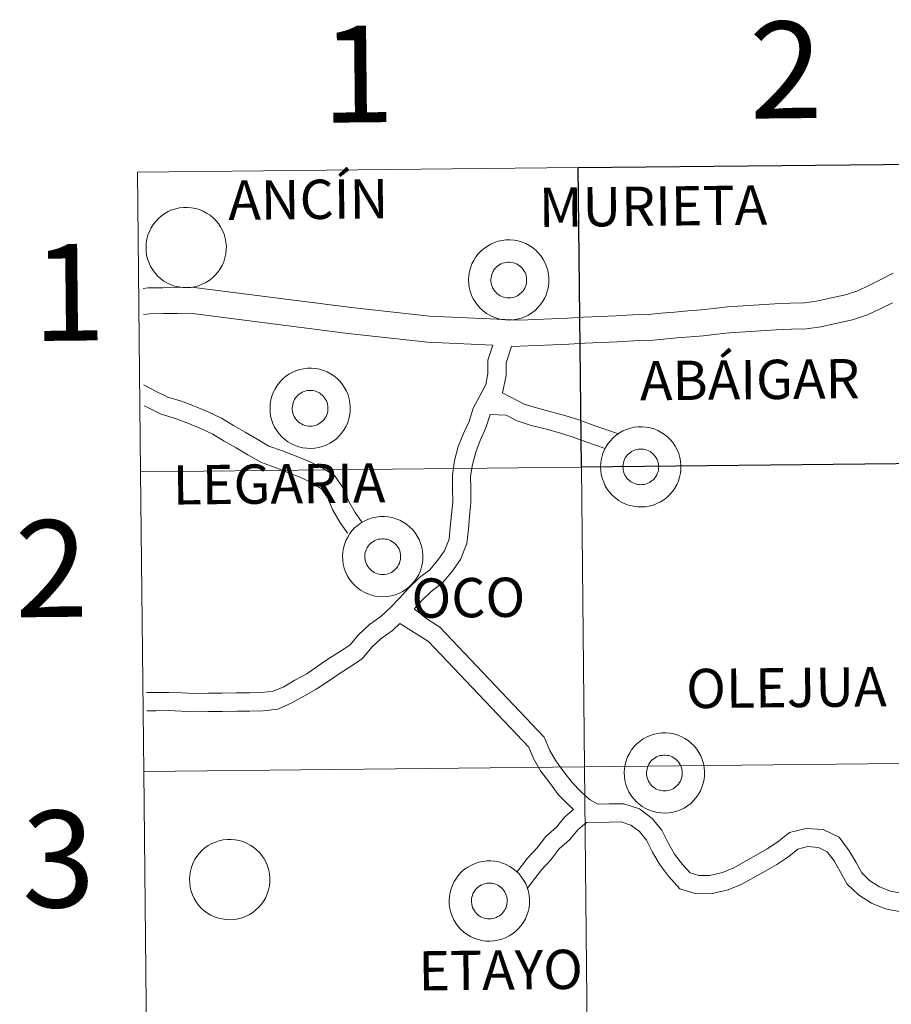
# Model space of a CAD drawing. Units: metres. Extents: x 569116 to 573602, y 4721442 to 4724458.
# Drawn here: x 569953 to 570034, y 4721642 to 4721733 of the extents above; entities that cross this region are included whole.
import ezdxf
from ezdxf.enums import TextEntityAlignment as Align

# ---------------------------------------------------------------- set-up
doc = ezdxf.new("R2010")
doc.units = ezdxf.units.M
doc.header["$MEASUREMENT"] = 0
doc.layers.add('Level 63', color=7, linetype='Continuous', lineweight=0)
doc.styles.add('Arial', font='ARIAL.TTF', dxfattribs={"height": 0.2})

msp = doc.modelspace()

# ---------------------------------------------------------------- linework, layer by layer
at = {"layer": 'Level 63', "linetype": 'Continuous', "lineweight": 0}
for points in [[(570004.97, 4721719.41), (570005.26, 4721691.55), (569964.28, 4721691.13), (569963.99, 4721718.99), (570004.97, 4721719.41)], [(569964.78, 4721712.02), (569964.8, 4721712.39), (569964.86, 4721712.76), (569964.96, 4721713.12), (569965.09, 4721713.47), (569965.25, 4721713.8), (569965.45, 4721714.12), (569965.68, 4721714.41), (569965.93, 4721714.68), (569966.22, 4721714.92), (569966.52, 4721715.14), (569966.85, 4721715.32), (569967.19, 4721715.47), (569967.54, 4721715.59), (569967.9, 4721715.66), (569968.27, 4721715.71), (569968.65, 4721715.71), (569969.02, 4721715.68), (569969.38, 4721715.61), (569969.74, 4721715.51), (569970.09, 4721715.37), (569970.41, 4721715.19), (569970.73, 4721714.99), (569971.01, 4721714.75), (569971.28, 4721714.49), (569971.51, 4721714.2), (569971.72, 4721713.89), (569971.9, 4721713.56), (569972.04, 4721713.22), (569972.14, 4721712.86), (569972.21, 4721712.49), (569972.25, 4721712.12), (569972.24, 4721711.75), (569972.2, 4721711.38), (569972.12, 4721711.02), (569972.01, 4721710.66), (569971.86, 4721710.32), (569971.68, 4721710), (569971.47, 4721709.69), (569971.22, 4721709.41), (569970.95, 4721709.15), (569970.66, 4721708.92), (569970.35, 4721708.72), (569970.01, 4721708.56), (569969.66, 4721708.43), (569969.31, 4721708.33), (569968.94, 4721708.27), (569968.57, 4721708.24), (569968.19, 4721708.26), (569967.83, 4721708.31), (569967.46, 4721708.39), (569967.11, 4721708.52), (569966.77, 4721708.67), (569966.45, 4721708.86), (569966.15, 4721709.08), (569965.88, 4721709.33), (569965.63, 4721709.61), (569965.4, 4721709.91), (569965.21, 4721710.23), (569965.06, 4721710.57), (569964.93, 4721710.92), (569964.84, 4721711.28), (569964.79, 4721711.65), (569964.78, 4721712.02)], [(569994.77, 4721709), (569994.8, 4721709.37), (569994.85, 4721709.74), (569994.95, 4721710.1), (569995.08, 4721710.45), (569995.25, 4721710.78), (569995.45, 4721711.1), (569995.67, 4721711.39), (569995.93, 4721711.66), (569996.21, 4721711.9), (569996.52, 4721712.12), (569996.84, 4721712.3), (569997.18, 4721712.45), (569997.53, 4721712.57), (569997.9, 4721712.64), (569998.27, 4721712.69), (569998.64, 4721712.69), (569999.01, 4721712.66), (569999.38, 4721712.59), (569999.74, 4721712.49), (570000.08, 4721712.35), (570000.41, 4721712.17), (570000.72, 4721711.97), (570001.01, 4721711.73), (570001.27, 4721711.47), (570001.51, 4721711.18), (570001.72, 4721710.87), (570001.89, 4721710.54), (570002.03, 4721710.2), (570002.14, 4721709.84), (570002.21, 4721709.48), (570002.24, 4721709.11), (570002.24, 4721708.73), (570002.19, 4721708.36), (570002.12, 4721708), (570002, 4721707.64), (570001.86, 4721707.3), (570001.67, 4721706.98), (570001.46, 4721706.67), (570001.22, 4721706.39), (570000.95, 4721706.13), (570000.66, 4721705.9), (570000.34, 4721705.7), (570000.01, 4721705.54), (569999.66, 4721705.41), (569999.3, 4721705.31), (569998.93, 4721705.25), (569998.56, 4721705.22), (569998.19, 4721705.24), (569997.82, 4721705.29), (569997.46, 4721705.37), (569997.11, 4721705.5), (569996.77, 4721705.65), (569996.45, 4721705.84), (569996.15, 4721706.06), (569995.87, 4721706.31), (569995.62, 4721706.59), (569995.4, 4721706.89), (569995.21, 4721707.21), (569995.05, 4721707.55), (569994.93, 4721707.9), (569994.84, 4721708.26), (569994.79, 4721708.63), (569994.77, 4721709)], [(569994.77, 4721709), (569994.8, 4721709.37), (569994.85, 4721709.74), (569994.95, 4721710.1), (569995.08, 4721710.45), (569995.25, 4721710.78), (569995.45, 4721711.1), (569995.67, 4721711.39), (569995.93, 4721711.66), (569996.21, 4721711.9), (569996.52, 4721712.12), (569996.84, 4721712.3), (569997.18, 4721712.45), (569997.53, 4721712.57), (569997.9, 4721712.64), (569998.27, 4721712.69), (569998.64, 4721712.69), (569999.01, 4721712.66), (569999.38, 4721712.59), (569999.74, 4721712.49), (570000.08, 4721712.35), (570000.41, 4721712.17), (570000.72, 4721711.97), (570001.01, 4721711.73), (570001.27, 4721711.47), (570001.51, 4721711.18), (570001.72, 4721710.87), (570001.89, 4721710.54), (570002.03, 4721710.2), (570002.14, 4721709.84), (570002.21, 4721709.48), (570002.24, 4721709.11), (570002.24, 4721708.73), (570002.19, 4721708.36), (570002.12, 4721708), (570002, 4721707.64), (570001.86, 4721707.3), (570001.67, 4721706.98), (570001.46, 4721706.67), (570001.22, 4721706.39), (570000.95, 4721706.13), (570000.66, 4721705.9), (570000.34, 4721705.7), (570000.01, 4721705.54), (569999.66, 4721705.41), (569999.3, 4721705.31), (569998.93, 4721705.25), (569998.56, 4721705.22), (569998.19, 4721705.24), (569997.82, 4721705.29), (569997.46, 4721705.37), (569997.11, 4721705.5), (569996.77, 4721705.65), (569996.45, 4721705.84), (569996.15, 4721706.06), (569995.87, 4721706.31), (569995.62, 4721706.59), (569995.4, 4721706.89), (569995.21, 4721707.21), (569995.05, 4721707.55), (569994.93, 4721707.9), (569994.84, 4721708.26), (569994.79, 4721708.63), (569994.77, 4721709)], [(569996.89, 4721709.33), (569996.93, 4721709.48), (569996.99, 4721709.64), (569997.07, 4721709.79), (569997.16, 4721709.93), (569997.26, 4721710.06), (569997.37, 4721710.17), (569997.5, 4721710.28), (569997.64, 4721710.37), (569997.78, 4721710.45), (569997.93, 4721710.52), (569998.09, 4721710.57), (569998.26, 4721710.6), (569998.42, 4721710.62), (569998.59, 4721710.62), (569998.75, 4721710.6), (569998.91, 4721710.57), (569999.07, 4721710.52), (569999.23, 4721710.46), (569999.37, 4721710.38), (569999.51, 4721710.29), (569999.64, 4721710.18), (569999.75, 4721710.06), (569999.86, 4721709.93), (569999.95, 4721709.79), (570000.02, 4721709.65), (570000.08, 4721709.49), (570000.13, 4721709.33), (570000.16, 4721709.17), (570000.17, 4721709.01), (570000.17, 4721708.84), (570000.15, 4721708.67), (570000.11, 4721708.51), (570000.06, 4721708.36), (569999.99, 4721708.2), (569999.91, 4721708.06), (569999.81, 4721707.93), (569999.7, 4721707.8), (569999.58, 4721707.69), (569999.45, 4721707.59), (569999.31, 4721707.5), (569999.16, 4721707.43), (569999, 4721707.37), (569998.84, 4721707.33), (569998.68, 4721707.31), (569998.51, 4721707.3), (569998.35, 4721707.3), (569998.18, 4721707.33), (569998.02, 4721707.37), (569997.87, 4721707.43), (569997.72, 4721707.5), (569997.57, 4721707.58), (569997.44, 4721707.68), (569997.32, 4721707.79), (569997.21, 4721707.92), (569997.11, 4721708.05), (569997.03, 4721708.2), (569996.96, 4721708.35), (569996.91, 4721708.5), (569996.87, 4721708.67), (569996.85, 4721708.83), (569996.85, 4721709), (569996.86, 4721709.16), (569996.89, 4721709.33)], [(569996.89, 4721709.33), (569996.93, 4721709.48), (569996.99, 4721709.64), (569997.07, 4721709.79), (569997.16, 4721709.93), (569997.26, 4721710.06), (569997.37, 4721710.17), (569997.5, 4721710.28), (569997.64, 4721710.37), (569997.78, 4721710.45), (569997.93, 4721710.52), (569998.09, 4721710.57), (569998.26, 4721710.6), (569998.42, 4721710.62), (569998.59, 4721710.62), (569998.75, 4721710.6), (569998.91, 4721710.57), (569999.07, 4721710.52), (569999.23, 4721710.46), (569999.37, 4721710.38), (569999.51, 4721710.29), (569999.64, 4721710.18), (569999.75, 4721710.06), (569999.86, 4721709.93), (569999.95, 4721709.79), (570000.02, 4721709.65), (570000.08, 4721709.49), (570000.13, 4721709.33), (570000.16, 4721709.17), (570000.17, 4721709.01), (570000.17, 4721708.84), (570000.15, 4721708.67), (570000.11, 4721708.51), (570000.06, 4721708.36), (569999.99, 4721708.2), (569999.91, 4721708.06), (569999.81, 4721707.93), (569999.7, 4721707.8), (569999.58, 4721707.69), (569999.45, 4721707.59), (569999.31, 4721707.5), (569999.16, 4721707.43), (569999, 4721707.37), (569998.84, 4721707.33), (569998.68, 4721707.31), (569998.51, 4721707.3), (569998.35, 4721707.3), (569998.18, 4721707.33), (569998.02, 4721707.37), (569997.87, 4721707.43), (569997.72, 4721707.5), (569997.57, 4721707.58), (569997.44, 4721707.68), (569997.32, 4721707.79), (569997.21, 4721707.92), (569997.11, 4721708.05), (569997.03, 4721708.2), (569996.96, 4721708.35), (569996.91, 4721708.5), (569996.87, 4721708.67), (569996.85, 4721708.83), (569996.85, 4721709), (569996.86, 4721709.16), (569996.89, 4721709.33)], [(569976.31, 4721697.07), (569976.33, 4721697.44), (569976.39, 4721697.81), (569976.48, 4721698.17), (569976.61, 4721698.51), (569976.78, 4721698.85), (569976.98, 4721699.16), (569977.21, 4721699.46), (569977.46, 4721699.73), (569977.74, 4721699.97), (569978.05, 4721700.19), (569978.37, 4721700.37), (569978.71, 4721700.52), (569979.07, 4721700.63), (569979.43, 4721700.71), (569979.8, 4721700.75), (569980.17, 4721700.76), (569980.55, 4721700.73), (569980.91, 4721700.66), (569981.27, 4721700.55), (569981.61, 4721700.41), (569981.94, 4721700.24), (569982.25, 4721700.04), (569982.54, 4721699.8), (569982.81, 4721699.54), (569983.04, 4721699.25), (569983.25, 4721698.94), (569983.42, 4721698.61), (569983.56, 4721698.27), (569983.67, 4721697.91), (569983.74, 4721697.54), (569983.77, 4721697.17), (569983.77, 4721696.8), (569983.73, 4721696.43), (569983.65, 4721696.07), (569983.54, 4721695.71), (569983.39, 4721695.37), (569983.21, 4721695.05), (569982.99, 4721694.74), (569982.75, 4721694.46), (569982.48, 4721694.2), (569982.19, 4721693.97), (569981.87, 4721693.77), (569981.54, 4721693.61), (569981.19, 4721693.47), (569980.83, 4721693.38), (569980.47, 4721693.32), (569980.09, 4721693.29), (569979.72, 4721693.31), (569979.35, 4721693.36), (569978.99, 4721693.44), (569978.64, 4721693.57), (569978.3, 4721693.72), (569977.98, 4721693.91), (569977.68, 4721694.13), (569977.4, 4721694.38), (569977.15, 4721694.66), (569976.93, 4721694.96), (569976.74, 4721695.28), (569976.58, 4721695.61), (569976.46, 4721695.97), (569976.37, 4721696.33), (569976.32, 4721696.69), (569976.31, 4721697.07)], [(569976.31, 4721697.07), (569976.33, 4721697.44), (569976.39, 4721697.81), (569976.48, 4721698.17), (569976.61, 4721698.51), (569976.78, 4721698.85), (569976.98, 4721699.16), (569977.21, 4721699.46), (569977.46, 4721699.73), (569977.74, 4721699.97), (569978.05, 4721700.19), (569978.37, 4721700.37), (569978.71, 4721700.52), (569979.07, 4721700.63), (569979.43, 4721700.71), (569979.8, 4721700.75), (569980.17, 4721700.76), (569980.55, 4721700.73), (569980.91, 4721700.66), (569981.27, 4721700.55), (569981.61, 4721700.41), (569981.94, 4721700.24), (569982.25, 4721700.04), (569982.54, 4721699.8), (569982.81, 4721699.54), (569983.04, 4721699.25), (569983.25, 4721698.94), (569983.42, 4721698.61), (569983.56, 4721698.27), (569983.67, 4721697.91), (569983.74, 4721697.54), (569983.77, 4721697.17), (569983.77, 4721696.8), (569983.73, 4721696.43), (569983.65, 4721696.07), (569983.54, 4721695.71), (569983.39, 4721695.37), (569983.21, 4721695.05), (569982.99, 4721694.74), (569982.75, 4721694.46), (569982.48, 4721694.2), (569982.19, 4721693.97), (569981.87, 4721693.77), (569981.54, 4721693.61), (569981.19, 4721693.47), (569980.83, 4721693.38), (569980.47, 4721693.32), (569980.09, 4721693.29), (569979.72, 4721693.31), (569979.35, 4721693.36), (569978.99, 4721693.44), (569978.64, 4721693.57), (569978.3, 4721693.72), (569977.98, 4721693.91), (569977.68, 4721694.13), (569977.4, 4721694.38), (569977.15, 4721694.66), (569976.93, 4721694.96), (569976.74, 4721695.28), (569976.58, 4721695.61), (569976.46, 4721695.97), (569976.37, 4721696.33), (569976.32, 4721696.69), (569976.31, 4721697.07)], [(569978.42, 4721697.39), (569978.46, 4721697.55), (569978.52, 4721697.71), (569978.6, 4721697.85), (569978.69, 4721697.99), (569978.79, 4721698.12), (569978.91, 4721698.24), (569979.03, 4721698.35), (569979.17, 4721698.44), (569979.31, 4721698.52), (569979.47, 4721698.59), (569979.63, 4721698.64), (569979.79, 4721698.67), (569979.95, 4721698.69), (569980.12, 4721698.69), (569980.28, 4721698.67), (569980.45, 4721698.64), (569980.61, 4721698.59), (569980.76, 4721698.53), (569980.9, 4721698.45), (569981.04, 4721698.35), (569981.17, 4721698.25), (569981.28, 4721698.13), (569981.39, 4721698), (569981.48, 4721697.86), (569981.55, 4721697.71), (569981.61, 4721697.56), (569981.66, 4721697.4), (569981.69, 4721697.24), (569981.7, 4721697.07), (569981.7, 4721696.91), (569981.68, 4721696.74), (569981.64, 4721696.58), (569981.59, 4721696.42), (569981.52, 4721696.27), (569981.44, 4721696.13), (569981.34, 4721695.99), (569981.23, 4721695.87), (569981.11, 4721695.76), (569980.98, 4721695.66), (569980.84, 4721695.57), (569980.69, 4721695.5), (569980.53, 4721695.44), (569980.37, 4721695.4), (569980.21, 4721695.37), (569980.05, 4721695.36), (569979.88, 4721695.37), (569979.71, 4721695.4), (569979.55, 4721695.44), (569979.4, 4721695.49), (569979.25, 4721695.57), (569979.11, 4721695.65), (569978.97, 4721695.75), (569978.85, 4721695.86), (569978.74, 4721695.99), (569978.65, 4721696.12), (569978.56, 4721696.27), (569978.49, 4721696.42), (569978.44, 4721696.57), (569978.4, 4721696.73), (569978.38, 4721696.9), (569978.38, 4721697.06), (569978.39, 4721697.23), (569978.42, 4721697.39)], [(569978.42, 4721697.39), (569978.46, 4721697.55), (569978.52, 4721697.71), (569978.6, 4721697.85), (569978.69, 4721697.99), (569978.79, 4721698.12), (569978.91, 4721698.24), (569979.03, 4721698.35), (569979.17, 4721698.44), (569979.31, 4721698.52), (569979.47, 4721698.59), (569979.63, 4721698.64), (569979.79, 4721698.67), (569979.95, 4721698.69), (569980.12, 4721698.69), (569980.28, 4721698.67), (569980.45, 4721698.64), (569980.61, 4721698.59), (569980.76, 4721698.53), (569980.9, 4721698.45), (569981.04, 4721698.35), (569981.17, 4721698.25), (569981.28, 4721698.13), (569981.39, 4721698), (569981.48, 4721697.86), (569981.55, 4721697.71), (569981.61, 4721697.56), (569981.66, 4721697.4), (569981.69, 4721697.24), (569981.7, 4721697.07), (569981.7, 4721696.91), (569981.68, 4721696.74), (569981.64, 4721696.58), (569981.59, 4721696.42), (569981.52, 4721696.27), (569981.44, 4721696.13), (569981.34, 4721695.99), (569981.23, 4721695.87), (569981.11, 4721695.76), (569980.98, 4721695.66), (569980.84, 4721695.57), (569980.69, 4721695.5), (569980.53, 4721695.44), (569980.37, 4721695.4), (569980.21, 4721695.37), (569980.05, 4721695.36), (569979.88, 4721695.37), (569979.71, 4721695.4), (569979.55, 4721695.44), (569979.4, 4721695.49), (569979.25, 4721695.57), (569979.11, 4721695.65), (569978.97, 4721695.75), (569978.85, 4721695.86), (569978.74, 4721695.99), (569978.65, 4721696.12), (569978.56, 4721696.27), (569978.49, 4721696.42), (569978.44, 4721696.57), (569978.4, 4721696.73), (569978.38, 4721696.9), (569978.38, 4721697.06), (569978.39, 4721697.23), (569978.42, 4721697.39)], [(570007.05, 4721691.62), (570007.07, 4721691.99), (570007.13, 4721692.36), (570007.23, 4721692.72), (570007.36, 4721693.07), (570007.52, 4721693.4), (570007.72, 4721693.72), (570007.95, 4721694.01), (570008.2, 4721694.28), (570008.49, 4721694.53), (570008.79, 4721694.74), (570009.11, 4721694.92), (570009.46, 4721695.07), (570009.81, 4721695.19), (570010.17, 4721695.27), (570010.54, 4721695.31), (570010.92, 4721695.31), (570011.29, 4721695.28), (570011.65, 4721695.21), (570012.01, 4721695.11), (570012.36, 4721694.97), (570012.69, 4721694.79), (570013, 4721694.59), (570013.29, 4721694.35), (570013.55, 4721694.09), (570013.79, 4721693.8), (570013.99, 4721693.49), (570014.17, 4721693.16), (570014.31, 4721692.82), (570014.41, 4721692.46), (570014.48, 4721692.1), (570014.51, 4721691.73), (570014.51, 4721691.35), (570014.47, 4721690.98), (570014.39, 4721690.62), (570014.28, 4721690.27), (570014.13, 4721689.92), (570013.95, 4721689.6), (570013.74, 4721689.29), (570013.49, 4721689.01), (570013.22, 4721688.75), (570012.93, 4721688.52), (570012.62, 4721688.33), (570012.28, 4721688.16), (570011.93, 4721688.03), (570011.57, 4721687.93), (570011.21, 4721687.87), (570010.84, 4721687.85), (570010.46, 4721687.86), (570010.09, 4721687.91), (570009.73, 4721688), (570009.38, 4721688.12), (570009.04, 4721688.27), (570008.72, 4721688.46), (570008.42, 4721688.69), (570008.15, 4721688.93), (570007.9, 4721689.21), (570007.67, 4721689.51), (570007.48, 4721689.83), (570007.33, 4721690.17), (570007.2, 4721690.52), (570007.11, 4721690.88), (570007.06, 4721691.25), (570007.05, 4721691.62)], [(570007.05, 4721691.62), (570007.07, 4721691.99), (570007.13, 4721692.36), (570007.23, 4721692.72), (570007.36, 4721693.07), (570007.52, 4721693.4), (570007.72, 4721693.72), (570007.95, 4721694.01), (570008.2, 4721694.28), (570008.49, 4721694.53), (570008.79, 4721694.74), (570009.11, 4721694.92), (570009.46, 4721695.07), (570009.81, 4721695.19), (570010.17, 4721695.27), (570010.54, 4721695.31), (570010.92, 4721695.31), (570011.29, 4721695.28), (570011.65, 4721695.21), (570012.01, 4721695.11), (570012.36, 4721694.97), (570012.69, 4721694.79), (570013, 4721694.59), (570013.29, 4721694.35), (570013.55, 4721694.09), (570013.79, 4721693.8), (570013.99, 4721693.49), (570014.17, 4721693.16), (570014.31, 4721692.82), (570014.41, 4721692.46), (570014.48, 4721692.1), (570014.51, 4721691.73), (570014.51, 4721691.35), (570014.47, 4721690.98), (570014.39, 4721690.62), (570014.28, 4721690.27), (570014.13, 4721689.92), (570013.95, 4721689.6), (570013.74, 4721689.29), (570013.49, 4721689.01), (570013.22, 4721688.75), (570012.93, 4721688.52), (570012.62, 4721688.33), (570012.28, 4721688.16), (570011.93, 4721688.03), (570011.57, 4721687.93), (570011.21, 4721687.87), (570010.84, 4721687.85), (570010.46, 4721687.86), (570010.09, 4721687.91), (570009.73, 4721688), (570009.38, 4721688.12), (570009.04, 4721688.27), (570008.72, 4721688.46), (570008.42, 4721688.69), (570008.15, 4721688.93), (570007.9, 4721689.21), (570007.67, 4721689.51), (570007.48, 4721689.83), (570007.33, 4721690.17), (570007.2, 4721690.52), (570007.11, 4721690.88), (570007.06, 4721691.25), (570007.05, 4721691.62)], [(570009.16, 4721691.95), (570009.21, 4721692.11), (570009.27, 4721692.26), (570009.34, 4721692.41), (570009.43, 4721692.55), (570009.53, 4721692.68), (570009.65, 4721692.8), (570009.78, 4721692.9), (570009.91, 4721693), (570010.06, 4721693.08), (570010.21, 4721693.14), (570010.37, 4721693.19), (570010.53, 4721693.22), (570010.7, 4721693.24), (570010.86, 4721693.24), (570011.03, 4721693.23), (570011.19, 4721693.19), (570011.35, 4721693.14), (570011.5, 4721693.08), (570011.65, 4721693), (570011.78, 4721692.91), (570011.91, 4721692.8), (570012.03, 4721692.68), (570012.13, 4721692.55), (570012.22, 4721692.41), (570012.3, 4721692.27), (570012.36, 4721692.11), (570012.4, 4721691.95), (570012.43, 4721691.79), (570012.45, 4721691.63), (570012.44, 4721691.46), (570012.42, 4721691.3), (570012.39, 4721691.13), (570012.33, 4721690.98), (570012.27, 4721690.83), (570012.18, 4721690.68), (570012.09, 4721690.55), (570011.98, 4721690.42), (570011.85, 4721690.31), (570011.72, 4721690.21), (570011.58, 4721690.12), (570011.43, 4721690.05), (570011.28, 4721689.99), (570011.12, 4721689.95), (570010.95, 4721689.93), (570010.79, 4721689.92), (570010.62, 4721689.93), (570010.46, 4721689.95), (570010.3, 4721689.99), (570010.14, 4721690.05), (570009.99, 4721690.12), (570009.85, 4721690.2), (570009.72, 4721690.3), (570009.6, 4721690.42), (570009.49, 4721690.54), (570009.39, 4721690.67), (570009.31, 4721690.82), (570009.24, 4721690.97), (570009.18, 4721691.13), (570009.15, 4721691.29), (570009.13, 4721691.45), (570009.12, 4721691.62), (570009.13, 4721691.78), (570009.16, 4721691.95)], [(570009.16, 4721691.95), (570009.21, 4721692.11), (570009.27, 4721692.26), (570009.34, 4721692.41), (570009.43, 4721692.55), (570009.53, 4721692.68), (570009.65, 4721692.8), (570009.78, 4721692.9), (570009.91, 4721693), (570010.06, 4721693.08), (570010.21, 4721693.14), (570010.37, 4721693.19), (570010.53, 4721693.22), (570010.7, 4721693.24), (570010.86, 4721693.24), (570011.03, 4721693.23), (570011.19, 4721693.19), (570011.35, 4721693.14), (570011.5, 4721693.08), (570011.65, 4721693), (570011.78, 4721692.91), (570011.91, 4721692.8), (570012.03, 4721692.68), (570012.13, 4721692.55), (570012.22, 4721692.41), (570012.3, 4721692.27), (570012.36, 4721692.11), (570012.4, 4721691.95), (570012.43, 4721691.79), (570012.45, 4721691.63), (570012.44, 4721691.46), (570012.42, 4721691.3), (570012.39, 4721691.13), (570012.33, 4721690.98), (570012.27, 4721690.83), (570012.18, 4721690.68), (570012.09, 4721690.55), (570011.98, 4721690.42), (570011.85, 4721690.31), (570011.72, 4721690.21), (570011.58, 4721690.12), (570011.43, 4721690.05), (570011.28, 4721689.99), (570011.12, 4721689.95), (570010.95, 4721689.93), (570010.79, 4721689.92), (570010.62, 4721689.93), (570010.46, 4721689.95), (570010.3, 4721689.99), (570010.14, 4721690.05), (570009.99, 4721690.12), (570009.85, 4721690.2), (570009.72, 4721690.3), (570009.6, 4721690.42), (570009.49, 4721690.54), (570009.39, 4721690.67), (570009.31, 4721690.82), (570009.24, 4721690.97), (570009.18, 4721691.13), (570009.15, 4721691.29), (570009.13, 4721691.45), (570009.12, 4721691.62), (570009.13, 4721691.78), (570009.16, 4721691.95)], [(570046.25, 4721691.98), (570046.53, 4721664.11), (570005.55, 4721663.69), (570005.26, 4721691.55), (570046.25, 4721691.98)], [(570005.26, 4721691.55), (570005.55, 4721663.69), (569964.57, 4721663.26), (569964.28, 4721691.13), (570005.26, 4721691.55)], [(569983.06, 4721683.27), (569983.08, 4721683.64), (569983.14, 4721684.01), (569983.23, 4721684.37), (569983.37, 4721684.72), (569983.53, 4721685.05), (569983.73, 4721685.37), (569983.96, 4721685.66), (569984.21, 4721685.93), (569984.49, 4721686.17), (569984.8, 4721686.39), (569985.12, 4721686.57), (569985.47, 4721686.72), (569985.82, 4721686.84), (569986.18, 4721686.91), (569986.55, 4721686.96), (569986.93, 4721686.96), (569987.3, 4721686.93), (569987.66, 4721686.86), (569988.02, 4721686.76), (569988.37, 4721686.62), (569988.69, 4721686.45), (569989.01, 4721686.24), (569989.29, 4721686), (569989.56, 4721685.74), (569989.79, 4721685.45), (569990, 4721685.14), (569990.17, 4721684.81), (569990.31, 4721684.47), (569990.42, 4721684.11), (569990.49, 4721683.75), (569990.52, 4721683.38), (569990.52, 4721683), (569990.48, 4721682.63), (569990.4, 4721682.27), (569990.29, 4721681.91), (569990.14, 4721681.57), (569989.96, 4721681.25), (569989.75, 4721680.94), (569989.5, 4721680.66), (569989.23, 4721680.4), (569988.94, 4721680.17), (569988.62, 4721679.98), (569988.29, 4721679.81), (569987.94, 4721679.68), (569987.58, 4721679.58), (569987.22, 4721679.52), (569986.85, 4721679.5), (569986.47, 4721679.51), (569986.1, 4721679.56), (569985.74, 4721679.65), (569985.39, 4721679.77), (569985.05, 4721679.93), (569984.73, 4721680.11), (569984.43, 4721680.33), (569984.15, 4721680.59), (569983.91, 4721680.86), (569983.68, 4721681.16), (569983.49, 4721681.48), (569983.33, 4721681.82), (569983.21, 4721682.17), (569983.12, 4721682.53), (569983.07, 4721682.9), (569983.06, 4721683.27)], [(569983.06, 4721683.27), (569983.08, 4721683.64), (569983.14, 4721684.01), (569983.23, 4721684.37), (569983.37, 4721684.72), (569983.53, 4721685.05), (569983.73, 4721685.37), (569983.96, 4721685.66), (569984.21, 4721685.93), (569984.49, 4721686.17), (569984.8, 4721686.39), (569985.12, 4721686.57), (569985.47, 4721686.72), (569985.82, 4721686.84), (569986.18, 4721686.91), (569986.55, 4721686.96), (569986.93, 4721686.96), (569987.3, 4721686.93), (569987.66, 4721686.86), (569988.02, 4721686.76), (569988.37, 4721686.62), (569988.69, 4721686.45), (569989.01, 4721686.24), (569989.29, 4721686), (569989.56, 4721685.74), (569989.79, 4721685.45), (569990, 4721685.14), (569990.17, 4721684.81), (569990.31, 4721684.47), (569990.42, 4721684.11), (569990.49, 4721683.75), (569990.52, 4721683.38), (569990.52, 4721683), (569990.48, 4721682.63), (569990.4, 4721682.27), (569990.29, 4721681.91), (569990.14, 4721681.57), (569989.96, 4721681.25), (569989.75, 4721680.94), (569989.5, 4721680.66), (569989.23, 4721680.4), (569988.94, 4721680.17), (569988.62, 4721679.98), (569988.29, 4721679.81), (569987.94, 4721679.68), (569987.58, 4721679.58), (569987.22, 4721679.52), (569986.85, 4721679.5), (569986.47, 4721679.51), (569986.1, 4721679.56), (569985.74, 4721679.65), (569985.39, 4721679.77), (569985.05, 4721679.93), (569984.73, 4721680.11), (569984.43, 4721680.33), (569984.15, 4721680.59), (569983.91, 4721680.86), (569983.68, 4721681.16), (569983.49, 4721681.48), (569983.33, 4721681.82), (569983.21, 4721682.17), (569983.12, 4721682.53), (569983.07, 4721682.9), (569983.06, 4721683.27)], [(569985.17, 4721683.6), (569985.21, 4721683.76), (569985.27, 4721683.91), (569985.35, 4721684.06), (569985.44, 4721684.2), (569985.54, 4721684.33), (569985.66, 4721684.45), (569985.78, 4721684.55), (569985.92, 4721684.65), (569986.07, 4721684.73), (569986.22, 4721684.79), (569986.38, 4721684.84), (569986.54, 4721684.87), (569986.71, 4721684.89), (569986.87, 4721684.89), (569987.03, 4721684.87), (569987.2, 4721684.84), (569987.36, 4721684.79), (569987.51, 4721684.73), (569987.65, 4721684.65), (569987.79, 4721684.56), (569987.92, 4721684.45), (569988.04, 4721684.33), (569988.14, 4721684.21), (569988.23, 4721684.07), (569988.31, 4721683.92), (569988.37, 4721683.76), (569988.41, 4721683.61), (569988.44, 4721683.44), (569988.45, 4721683.28), (569988.45, 4721683.11), (569988.43, 4721682.95), (569988.39, 4721682.78), (569988.34, 4721682.63), (569988.27, 4721682.48), (569988.19, 4721682.33), (569988.09, 4721682.2), (569987.99, 4721682.07), (569987.86, 4721681.96), (569987.73, 4721681.86), (569987.59, 4721681.77), (569987.44, 4721681.7), (569987.29, 4721681.64), (569987.13, 4721681.6), (569986.96, 4721681.58), (569986.8, 4721681.57), (569986.63, 4721681.57), (569986.47, 4721681.6), (569986.31, 4721681.64), (569986.15, 4721681.7), (569986, 4721681.77), (569985.86, 4721681.85), (569985.73, 4721681.95), (569985.61, 4721682.07), (569985.49, 4721682.19), (569985.4, 4721682.32), (569985.31, 4721682.47), (569985.25, 4721682.62), (569985.19, 4721682.78), (569985.15, 4721682.94), (569985.13, 4721683.1), (569985.13, 4721683.27), (569985.14, 4721683.43), (569985.17, 4721683.6)], [(569985.17, 4721683.6), (569985.21, 4721683.76), (569985.27, 4721683.91), (569985.35, 4721684.06), (569985.44, 4721684.2), (569985.54, 4721684.33), (569985.66, 4721684.45), (569985.78, 4721684.55), (569985.92, 4721684.65), (569986.07, 4721684.73), (569986.22, 4721684.79), (569986.38, 4721684.84), (569986.54, 4721684.87), (569986.71, 4721684.89), (569986.87, 4721684.89), (569987.03, 4721684.87), (569987.2, 4721684.84), (569987.36, 4721684.79), (569987.51, 4721684.73), (569987.65, 4721684.65), (569987.79, 4721684.56), (569987.92, 4721684.45), (569988.04, 4721684.33), (569988.14, 4721684.21), (569988.23, 4721684.07), (569988.31, 4721683.92), (569988.37, 4721683.76), (569988.41, 4721683.61), (569988.44, 4721683.44), (569988.45, 4721683.28), (569988.45, 4721683.11), (569988.43, 4721682.95), (569988.39, 4721682.78), (569988.34, 4721682.63), (569988.27, 4721682.48), (569988.19, 4721682.33), (569988.09, 4721682.2), (569987.99, 4721682.07), (569987.86, 4721681.96), (569987.73, 4721681.86), (569987.59, 4721681.77), (569987.44, 4721681.7), (569987.29, 4721681.64), (569987.13, 4721681.6), (569986.96, 4721681.58), (569986.8, 4721681.57), (569986.63, 4721681.57), (569986.47, 4721681.6), (569986.31, 4721681.64), (569986.15, 4721681.7), (569986, 4721681.77), (569985.86, 4721681.85), (569985.73, 4721681.95), (569985.61, 4721682.07), (569985.49, 4721682.19), (569985.4, 4721682.32), (569985.31, 4721682.47), (569985.25, 4721682.62), (569985.19, 4721682.78), (569985.15, 4721682.94), (569985.13, 4721683.1), (569985.13, 4721683.27), (569985.14, 4721683.43), (569985.17, 4721683.6)], [(570009.24, 4721663.15), (570009.27, 4721663.52), (570009.33, 4721663.89), (570009.42, 4721664.25), (570009.55, 4721664.6), (570009.72, 4721664.93), (570009.91, 4721665.25), (570010.14, 4721665.54), (570010.4, 4721665.81), (570010.68, 4721666.05), (570010.99, 4721666.27), (570011.31, 4721666.45), (570011.65, 4721666.6), (570012.01, 4721666.71), (570012.37, 4721666.79), (570012.74, 4721666.84), (570013.11, 4721666.84), (570013.48, 4721666.81), (570013.85, 4721666.74), (570014.21, 4721666.64), (570014.55, 4721666.5), (570014.88, 4721666.32), (570015.19, 4721666.12), (570015.48, 4721665.88), (570015.74, 4721665.62), (570015.98, 4721665.33), (570016.19, 4721665.02), (570016.36, 4721664.69), (570016.5, 4721664.35), (570016.61, 4721663.99), (570016.68, 4721663.63), (570016.71, 4721663.25), (570016.71, 4721662.88), (570016.67, 4721662.51), (570016.59, 4721662.15), (570016.47, 4721661.79), (570016.33, 4721661.45), (570016.14, 4721661.13), (570015.93, 4721660.82), (570015.69, 4721660.54), (570015.42, 4721660.28), (570015.13, 4721660.05), (570014.81, 4721659.85), (570014.48, 4721659.69), (570014.13, 4721659.55), (570013.77, 4721659.46), (570013.4, 4721659.4), (570013.03, 4721659.37), (570012.66, 4721659.39), (570012.29, 4721659.44), (570011.93, 4721659.52), (570011.58, 4721659.65), (570011.24, 4721659.8), (570010.92, 4721659.99), (570010.62, 4721660.21), (570010.34, 4721660.46), (570010.09, 4721660.74), (570009.87, 4721661.04), (570009.68, 4721661.36), (570009.52, 4721661.69), (570009.4, 4721662.05), (570009.31, 4721662.41), (570009.26, 4721662.78), (570009.24, 4721663.15)], [(570009.24, 4721663.15), (570009.27, 4721663.52), (570009.33, 4721663.89), (570009.42, 4721664.25), (570009.55, 4721664.6), (570009.72, 4721664.93), (570009.91, 4721665.25), (570010.14, 4721665.54), (570010.4, 4721665.81), (570010.68, 4721666.05), (570010.99, 4721666.27), (570011.31, 4721666.45), (570011.65, 4721666.6), (570012.01, 4721666.71), (570012.37, 4721666.79), (570012.74, 4721666.84), (570013.11, 4721666.84), (570013.48, 4721666.81), (570013.85, 4721666.74), (570014.21, 4721666.64), (570014.55, 4721666.5), (570014.88, 4721666.32), (570015.19, 4721666.12), (570015.48, 4721665.88), (570015.74, 4721665.62), (570015.98, 4721665.33), (570016.19, 4721665.02), (570016.36, 4721664.69), (570016.5, 4721664.35), (570016.61, 4721663.99), (570016.68, 4721663.63), (570016.71, 4721663.25), (570016.71, 4721662.88), (570016.67, 4721662.51), (570016.59, 4721662.15), (570016.47, 4721661.79), (570016.33, 4721661.45), (570016.14, 4721661.13), (570015.93, 4721660.82), (570015.69, 4721660.54), (570015.42, 4721660.28), (570015.13, 4721660.05), (570014.81, 4721659.85), (570014.48, 4721659.69), (570014.13, 4721659.55), (570013.77, 4721659.46), (570013.4, 4721659.4), (570013.03, 4721659.37), (570012.66, 4721659.39), (570012.29, 4721659.44), (570011.93, 4721659.52), (570011.58, 4721659.65), (570011.24, 4721659.8), (570010.92, 4721659.99), (570010.62, 4721660.21), (570010.34, 4721660.46), (570010.09, 4721660.74), (570009.87, 4721661.04), (570009.68, 4721661.36), (570009.52, 4721661.69), (570009.4, 4721662.05), (570009.31, 4721662.41), (570009.26, 4721662.78), (570009.24, 4721663.15)], [(570011.36, 4721663.47), (570011.4, 4721663.63), (570011.46, 4721663.79), (570011.54, 4721663.94), (570011.63, 4721664.07), (570011.73, 4721664.21), (570011.84, 4721664.32), (570011.97, 4721664.43), (570012.11, 4721664.53), (570012.25, 4721664.6), (570012.41, 4721664.67), (570012.56, 4721664.72), (570012.73, 4721664.75), (570012.89, 4721664.77), (570013.06, 4721664.77), (570013.22, 4721664.75), (570013.38, 4721664.72), (570013.54, 4721664.67), (570013.69, 4721664.61), (570013.84, 4721664.53), (570013.98, 4721664.44), (570014.11, 4721664.33), (570014.22, 4721664.21), (570014.33, 4721664.08), (570014.41, 4721663.94), (570014.49, 4721663.8), (570014.55, 4721663.64), (570014.6, 4721663.48), (570014.63, 4721663.32), (570014.64, 4721663.15), (570014.64, 4721662.99), (570014.62, 4721662.82), (570014.58, 4721662.66), (570014.53, 4721662.51), (570014.46, 4721662.35), (570014.38, 4721662.21), (570014.28, 4721662.07), (570014.17, 4721661.95), (570014.05, 4721661.84), (570013.92, 4721661.74), (570013.78, 4721661.65), (570013.63, 4721661.58), (570013.47, 4721661.52), (570013.31, 4721661.48), (570013.15, 4721661.45), (570012.98, 4721661.45), (570012.82, 4721661.45), (570012.65, 4721661.48), (570012.49, 4721661.52), (570012.34, 4721661.57), (570012.19, 4721661.65), (570012.05, 4721661.73), (570011.91, 4721661.83), (570011.79, 4721661.94), (570011.68, 4721662.07), (570011.58, 4721662.2), (570011.5, 4721662.35), (570011.43, 4721662.5), (570011.38, 4721662.65), (570011.34, 4721662.81), (570011.32, 4721662.98), (570011.31, 4721663.15), (570011.33, 4721663.31), (570011.36, 4721663.47)], [(570011.36, 4721663.47), (570011.4, 4721663.63), (570011.46, 4721663.79), (570011.54, 4721663.94), (570011.63, 4721664.07), (570011.73, 4721664.21), (570011.84, 4721664.32), (570011.97, 4721664.43), (570012.11, 4721664.53), (570012.25, 4721664.6), (570012.41, 4721664.67), (570012.56, 4721664.72), (570012.73, 4721664.75), (570012.89, 4721664.77), (570013.06, 4721664.77), (570013.22, 4721664.75), (570013.38, 4721664.72), (570013.54, 4721664.67), (570013.69, 4721664.61), (570013.84, 4721664.53), (570013.98, 4721664.44), (570014.11, 4721664.33), (570014.22, 4721664.21), (570014.33, 4721664.08), (570014.41, 4721663.94), (570014.49, 4721663.8), (570014.55, 4721663.64), (570014.6, 4721663.48), (570014.63, 4721663.32), (570014.64, 4721663.15), (570014.64, 4721662.99), (570014.62, 4721662.82), (570014.58, 4721662.66), (570014.53, 4721662.51), (570014.46, 4721662.35), (570014.38, 4721662.21), (570014.28, 4721662.07), (570014.17, 4721661.95), (570014.05, 4721661.84), (570013.92, 4721661.74), (570013.78, 4721661.65), (570013.63, 4721661.58), (570013.47, 4721661.52), (570013.31, 4721661.48), (570013.15, 4721661.45), (570012.98, 4721661.45), (570012.82, 4721661.45), (570012.65, 4721661.48), (570012.49, 4721661.52), (570012.34, 4721661.57), (570012.19, 4721661.65), (570012.05, 4721661.73), (570011.91, 4721661.83), (570011.79, 4721661.94), (570011.68, 4721662.07), (570011.58, 4721662.2), (570011.5, 4721662.35), (570011.43, 4721662.5), (570011.38, 4721662.65), (570011.34, 4721662.81), (570011.32, 4721662.98), (570011.31, 4721663.15), (570011.33, 4721663.31), (570011.36, 4721663.47)], [(570005.55, 4721663.69), (570005.84, 4721635.83), (569964.85, 4721635.4), (569964.57, 4721663.26), (570005.55, 4721663.69)], [(570046.53, 4721664.11), (570046.82, 4721636.25), (570005.84, 4721635.83), (570005.55, 4721663.69), (570046.53, 4721664.11)], [(569968.82, 4721653.24), (569968.85, 4721653.61), (569968.91, 4721653.98), (569969, 4721654.34), (569969.13, 4721654.69), (569969.3, 4721655.02), (569969.5, 4721655.33), (569969.72, 4721655.63), (569969.98, 4721655.9), (569970.26, 4721656.14), (569970.57, 4721656.36), (569970.89, 4721656.54), (569971.23, 4721656.69), (569971.59, 4721656.8), (569971.95, 4721656.88), (569972.32, 4721656.93), (569972.69, 4721656.93), (569973.06, 4721656.9), (569973.43, 4721656.83), (569973.79, 4721656.73), (569974.13, 4721656.59), (569974.46, 4721656.41), (569974.77, 4721656.21), (569975.06, 4721655.97), (569975.32, 4721655.71), (569975.56, 4721655.42), (569975.77, 4721655.11), (569975.94, 4721654.78), (569976.08, 4721654.44), (569976.19, 4721654.08), (569976.26, 4721653.71), (569976.29, 4721653.34), (569976.29, 4721652.97), (569976.25, 4721652.6), (569976.17, 4721652.24), (569976.05, 4721651.88), (569975.91, 4721651.54), (569975.73, 4721651.21), (569975.51, 4721650.91), (569975.27, 4721650.63), (569975, 4721650.37), (569974.71, 4721650.14), (569974.39, 4721649.94), (569974.06, 4721649.78), (569973.71, 4721649.64), (569973.35, 4721649.55), (569972.98, 4721649.49), (569972.61, 4721649.46), (569972.24, 4721649.48), (569971.87, 4721649.53), (569971.51, 4721649.61), (569971.16, 4721649.73), (569970.82, 4721649.89), (569970.5, 4721650.08), (569970.2, 4721650.3), (569969.92, 4721650.55), (569969.67, 4721650.83), (569969.45, 4721651.13), (569969.26, 4721651.45), (569969.1, 4721651.78), (569968.98, 4721652.13), (569968.89, 4721652.5), (569968.84, 4721652.87), (569968.82, 4721653.24)], [(569992.97, 4721651.25), (569992.99, 4721651.62), (569993.05, 4721651.99), (569993.14, 4721652.34), (569993.27, 4721652.69), (569993.44, 4721653.03), (569993.64, 4721653.34), (569993.87, 4721653.64), (569994.12, 4721653.91), (569994.4, 4721654.15), (569994.71, 4721654.36), (569995.03, 4721654.55), (569995.37, 4721654.7), (569995.73, 4721654.81), (569996.09, 4721654.89), (569996.46, 4721654.93), (569996.83, 4721654.94), (569997.21, 4721654.91), (569997.57, 4721654.84), (569997.93, 4721654.73), (569998.27, 4721654.59), (569998.6, 4721654.42), (569998.91, 4721654.21), (569999.2, 4721653.98), (569999.47, 4721653.72), (569999.7, 4721653.43), (569999.91, 4721653.12), (570000.08, 4721652.79), (570000.22, 4721652.45), (570000.33, 4721652.09), (570000.4, 4721651.72), (570000.43, 4721651.35), (570000.43, 4721650.98), (570000.39, 4721650.61), (570000.31, 4721650.24), (570000.2, 4721649.89), (570000.05, 4721649.55), (569999.87, 4721649.22), (569999.65, 4721648.92), (569999.41, 4721648.63), (569999.14, 4721648.38), (569998.85, 4721648.15), (569998.53, 4721647.95), (569998.2, 4721647.78), (569997.85, 4721647.65), (569997.49, 4721647.55), (569997.13, 4721647.49), (569996.75, 4721647.47), (569996.38, 4721647.48), (569996.01, 4721647.53), (569995.65, 4721647.62), (569995.3, 4721647.74), (569994.96, 4721647.9), (569994.64, 4721648.09), (569994.34, 4721648.31), (569994.06, 4721648.56), (569993.81, 4721648.83), (569993.59, 4721649.13), (569993.4, 4721649.45), (569993.24, 4721649.79), (569993.12, 4721650.14), (569993.03, 4721650.5), (569992.98, 4721650.87), (569992.97, 4721651.25)], [(569992.97, 4721651.25), (569992.99, 4721651.62), (569993.05, 4721651.99), (569993.14, 4721652.34), (569993.27, 4721652.69), (569993.44, 4721653.03), (569993.64, 4721653.34), (569993.87, 4721653.64), (569994.12, 4721653.91), (569994.4, 4721654.15), (569994.71, 4721654.36), (569995.03, 4721654.55), (569995.37, 4721654.7), (569995.73, 4721654.81), (569996.09, 4721654.89), (569996.46, 4721654.93), (569996.83, 4721654.94), (569997.21, 4721654.91), (569997.57, 4721654.84), (569997.93, 4721654.73), (569998.27, 4721654.59), (569998.6, 4721654.42), (569998.91, 4721654.21), (569999.2, 4721653.98), (569999.47, 4721653.72), (569999.7, 4721653.43), (569999.91, 4721653.12), (570000.08, 4721652.79), (570000.22, 4721652.45), (570000.33, 4721652.09), (570000.4, 4721651.72), (570000.43, 4721651.35), (570000.43, 4721650.98), (570000.39, 4721650.61), (570000.31, 4721650.24), (570000.2, 4721649.89), (570000.05, 4721649.55), (569999.87, 4721649.22), (569999.65, 4721648.92), (569999.41, 4721648.63), (569999.14, 4721648.38), (569998.85, 4721648.15), (569998.53, 4721647.95), (569998.2, 4721647.78), (569997.85, 4721647.65), (569997.49, 4721647.55), (569997.13, 4721647.49), (569996.75, 4721647.47), (569996.38, 4721647.48), (569996.01, 4721647.53), (569995.65, 4721647.62), (569995.3, 4721647.74), (569994.96, 4721647.9), (569994.64, 4721648.09), (569994.34, 4721648.31), (569994.06, 4721648.56), (569993.81, 4721648.83), (569993.59, 4721649.13), (569993.4, 4721649.45), (569993.24, 4721649.79), (569993.12, 4721650.14), (569993.03, 4721650.5), (569992.98, 4721650.87), (569992.97, 4721651.25)], [(569995.08, 4721651.57), (569995.12, 4721651.73), (569995.18, 4721651.89), (569995.26, 4721652.03), (569995.35, 4721652.17), (569995.45, 4721652.3), (569995.57, 4721652.42), (569995.69, 4721652.53), (569995.83, 4721652.62), (569995.97, 4721652.7), (569996.13, 4721652.77), (569996.29, 4721652.81), (569996.45, 4721652.85), (569996.61, 4721652.87), (569996.78, 4721652.87), (569996.94, 4721652.85), (569997.11, 4721652.82), (569997.27, 4721652.77), (569997.42, 4721652.71), (569997.56, 4721652.63), (569997.7, 4721652.53), (569997.83, 4721652.43), (569997.94, 4721652.31), (569998.05, 4721652.18), (569998.14, 4721652.04), (569998.21, 4721651.89), (569998.27, 4721651.74), (569998.32, 4721651.58), (569998.35, 4721651.42), (569998.36, 4721651.25), (569998.36, 4721651.09), (569998.34, 4721650.92), (569998.3, 4721650.76), (569998.25, 4721650.6), (569998.18, 4721650.45), (569998.1, 4721650.31), (569998, 4721650.17), (569997.89, 4721650.05), (569997.77, 4721649.93), (569997.64, 4721649.83), (569997.5, 4721649.75), (569997.35, 4721649.67), (569997.19, 4721649.62), (569997.03, 4721649.58), (569996.87, 4721649.55), (569996.71, 4721649.54), (569996.54, 4721649.55), (569996.37, 4721649.57), (569996.21, 4721649.61), (569996.06, 4721649.67), (569995.91, 4721649.74), (569995.77, 4721649.83), (569995.63, 4721649.93), (569995.51, 4721650.04), (569995.4, 4721650.17), (569995.31, 4721650.3), (569995.22, 4721650.44), (569995.15, 4721650.59), (569995.1, 4721650.75), (569995.06, 4721650.91), (569995.04, 4721651.08), (569995.04, 4721651.24), (569995.05, 4721651.41), (569995.08, 4721651.57)], [(569995.08, 4721651.57), (569995.12, 4721651.73), (569995.18, 4721651.89), (569995.26, 4721652.03), (569995.35, 4721652.17), (569995.45, 4721652.3), (569995.57, 4721652.42), (569995.69, 4721652.53), (569995.83, 4721652.62), (569995.97, 4721652.7), (569996.13, 4721652.77), (569996.29, 4721652.81), (569996.45, 4721652.85), (569996.61, 4721652.87), (569996.78, 4721652.87), (569996.94, 4721652.85), (569997.11, 4721652.82), (569997.27, 4721652.77), (569997.42, 4721652.71), (569997.56, 4721652.63), (569997.7, 4721652.53), (569997.83, 4721652.43), (569997.94, 4721652.31), (569998.05, 4721652.18), (569998.14, 4721652.04), (569998.21, 4721651.89), (569998.27, 4721651.74), (569998.32, 4721651.58), (569998.35, 4721651.42), (569998.36, 4721651.25), (569998.36, 4721651.09), (569998.34, 4721650.92), (569998.3, 4721650.76), (569998.25, 4721650.6), (569998.18, 4721650.45), (569998.1, 4721650.31), (569998, 4721650.17), (569997.89, 4721650.05), (569997.77, 4721649.93), (569997.64, 4721649.83), (569997.5, 4721649.75), (569997.35, 4721649.67), (569997.19, 4721649.62), (569997.03, 4721649.58), (569996.87, 4721649.55), (569996.71, 4721649.54), (569996.54, 4721649.55), (569996.37, 4721649.57), (569996.21, 4721649.61), (569996.06, 4721649.67), (569995.91, 4721649.74), (569995.77, 4721649.83), (569995.63, 4721649.93), (569995.51, 4721650.04), (569995.4, 4721650.17), (569995.31, 4721650.3), (569995.22, 4721650.44), (569995.15, 4721650.59), (569995.1, 4721650.75), (569995.06, 4721650.91), (569995.04, 4721651.08), (569995.04, 4721651.24), (569995.05, 4721651.41), (569995.08, 4721651.57)]]:
    msp.add_lwpolyline(points, close=True, dxfattribs=at)
for points in [[(569964.28, 4721691.13), (570005.26, 4721691.55), (570004.97, 4721719.41), (569963.99, 4721718.99)], [(569963.99, 4721718.99), (569964.28, 4721691.13)], [(570034.24, 4721709.59), (570033.1, 4721709.01), (570031.97, 4721708.45), (570030.96, 4721707.96), (570029.8, 4721707.59), (570028.51, 4721707.29), (570027.11, 4721706.98), (570026, 4721706.83), (570024.69, 4721706.8), (570023.24, 4721706.73), (570021.78, 4721706.64), (570020.31, 4721706.56), (570018.81, 4721706.45), (570017.58, 4721706.32), (570016.39, 4721706.19), (570015.17, 4721706.09), (570013.92, 4721705.97), (570012.68, 4721705.86), (570011.48, 4721705.75), (570010.01, 4721705.71), (570008.47, 4721705.63), (570006.99, 4721705.56), (570005.46, 4721705.49), (570003.97, 4721705.42), (570002.48, 4721705.35), (570000.99, 4721705.28), (569999.53, 4721705.21), (569991.14, 4721705.6), (569983.87, 4721706.39), (569969.01, 4721708.28), (569967.63, 4721708.26), (569966.34, 4721708.24), (569964.99, 4721708.23), (569964.52, 4721708.17)], [(570034.18, 4721706.85), (570033.04, 4721706.28), (570031.87, 4721705.71), (570030.45, 4721705.26), (570029.04, 4721704.93), (570027.53, 4721704.6), (570026.19, 4721704.42), (570024.78, 4721704.38), (570023.37, 4721704.31), (570021.92, 4721704.23), (570020.47, 4721704.15), (570019.02, 4721704.04), (570017.84, 4721703.92), (570016.61, 4721703.78), (570015.38, 4721703.68), (570014.15, 4721703.57), (570012.9, 4721703.45), (570011.62, 4721703.33), (570010.11, 4721703.3), (570008.59, 4721703.21), (570007.1, 4721703.14), (570005.57, 4721703.07), (570004.08, 4721703), (570002.59, 4721702.93), (570001.1, 4721702.87), (569998.76, 4721702.76)], [(569997.03, 4721702.91), (569990.95, 4721703.19), (569983.58, 4721703.99), (569968.87, 4721705.86), (569967.67, 4721705.84), (569966.37, 4721705.83), (569965.14, 4721705.81), (569964.54, 4721705.74)], [(569997.03, 4721702.91), (569996.56, 4721701.51), (569996.57, 4721700.25), (569996.36, 4721699.24), (569995.83, 4721698.2), (569995.21, 4721697.05), (569994.81, 4721695.81), (569994.3, 4721694.68), (569993.81, 4721693.47), (569993.47, 4721692.16), (569993.27, 4721690.83), (569993.28, 4721689.55), (569993.3, 4721688.32), (569993.19, 4721687.15), (569993.07, 4721685.94), (569992.96, 4721684.85), (569992.52, 4721683.77), (569991.87, 4721682.86), (569991.16, 4721682), (569990.2, 4721681.28), (569989.21, 4721680.34), (569988.34, 4721679.37), (569987.5, 4721678.51), (569986.62, 4721677.67), (569985.56, 4721676.92), (569984.55, 4721675.96), (569983.74, 4721675), (569982.78, 4721674.38), (569981.7, 4721673.69), (569980.69, 4721673), (569979.73, 4721672.34), (569978.62, 4721671.73), (569977.59, 4721671.13), (569976.61, 4721670.71), (569975.56, 4721670.58), (569974.4, 4721670.57), (569973.19, 4721670.55), (569971.84, 4721670.53), (569970.57, 4721670.52), (569969.31, 4721670.5), (569968.13, 4721670.55), (569966.89, 4721670.6), (569965.66, 4721670.59), (569964.83, 4721670.58)], [(569998.76, 4721702.76), (569998.25, 4721701.25), (569998.27, 4721700.09), (569997.93, 4721698.45)], [(569984.88, 4721686.42), (569984.24, 4721687.35), (569983.65, 4721688.37), (569983.14, 4721689.56), (569982.3, 4721690.79), (569981.01, 4721691.58), (569979.84, 4721692.14), (569978.64, 4721692.61), (569977.46, 4721693.08), (569976.21, 4721693.52), (569975.12, 4721694.15), (569974.01, 4721694.82), (569972.91, 4721695.43), (569971.79, 4721696.11), (569970.63, 4721696.67), (569969.3, 4721697.21), (569968.09, 4721697.69), (569966.82, 4721698.07), (569965.66, 4721698.63), (569964.59, 4721699.21)], [(569997.93, 4721698.45), (569999.94, 4721697.42), (570001.07, 4721697.06), (570002.33, 4721696.74), (570003.71, 4721696.35), (570005.02, 4721695.95), (570006.25, 4721695.49), (570008.7, 4721694.66)], [(569983.52, 4721685.41), (569982.8, 4721686.45), (569982.13, 4721687.61), (569981.65, 4721688.74), (569981.11, 4721689.53), (569980.19, 4721690.09), (569979.16, 4721690.59), (569978.02, 4721691.04), (569976.87, 4721691.5), (569975.51, 4721691.98), (569974.26, 4721692.69), (569973.17, 4721693.36), (569972.06, 4721693.96), (569970.98, 4721694.62), (569969.94, 4721695.12), (569968.66, 4721695.64), (569967.53, 4721696.09), (569966.2, 4721696.49), (569964.89, 4721697.13), (569964.61, 4721697.27)], [(569996.79, 4721696.45), (569996.39, 4721695.2), (569995.85, 4721694.02), (569995.43, 4721692.94), (569995.13, 4721691.81), (569994.96, 4721690.71), (569994.97, 4721689.57), (569994.99, 4721688.25), (569994.87, 4721686.99), (569994.75, 4721685.78), (569994.62, 4721684.44), (569994.01, 4721682.95), (569993.21, 4721681.82), (569992.33, 4721680.77), (569991.3, 4721679.99), (569990.42, 4721679.16), (569989.71, 4721678.37)], [(569996.79, 4721696.45), (569998.25, 4721696.39), (569999.3, 4721695.85), (570000.6, 4721695.43), (570001.9, 4721695.11), (570003.23, 4721694.73), (570004.48, 4721694.35), (570005.68, 4721693.9), (570007.48, 4721693.29)], [(569964.57, 4721663.26), (570005.55, 4721663.69), (570005.26, 4721691.55), (569964.28, 4721691.13)], [(569964.28, 4721691.13), (569964.57, 4721663.26)], [(570035.29, 4721651.86), (570034.01, 4721652.12), (570032.99, 4721652.53), (570032.05, 4721653.11), (570031.33, 4721653.82), (570030.79, 4721654.77), (570030.17, 4721655.87), (570029.23, 4721657.13), (570027.73, 4721657.86), (570026.17, 4721657.96), (570024.61, 4721657.58), (570023.53, 4721656.7), (570022.54, 4721656.05), (570021.51, 4721655.47), (570020.45, 4721654.87), (570019.44, 4721654.3), (570018.39, 4721653.85), (570017.21, 4721653.58), (570016.18, 4721653.57), (570015.36, 4721653.83), (570014.65, 4721654.59), (570013.93, 4721655.57), (570013.37, 4721656.56), (570012.74, 4721657.78), (570011.83, 4721658.88), (570010.67, 4721659.79), (570009.22, 4721660.25), (570007.83, 4721660.23), (570006.79, 4721660.22), (570006.02, 4721660.63), (570005.22, 4721661.4), (570004.39, 4721662.22), (570003.64, 4721663.22), (570002.89, 4721664.23), (570002.34, 4721665.2), (570001.8, 4721666.45), (569992.11, 4721676.68), (569990.98, 4721677.38), (569989.71, 4721678.37)], [(569988.37, 4721677), (569987.7, 4721676.37), (569986.63, 4721675.61), (569985.78, 4721674.8), (569984.87, 4721673.72), (569983.7, 4721672.96), (569982.64, 4721672.28), (569981.65, 4721671.6), (569980.61, 4721670.89), (569979.45, 4721670.26), (569978.35, 4721669.62), (569977.05, 4721669.06), (569975.68, 4721668.89), (569974.42, 4721668.87), (569973.21, 4721668.86), (569971.87, 4721668.84), (569970.59, 4721668.83), (569969.29, 4721668.81), (569968.05, 4721668.86), (569966.87, 4721668.91), (569965.68, 4721668.9), (569964.85, 4721668.89)], [(570004.52, 4721659.72), (570004.04, 4721660.19), (570003.11, 4721661.1), (570002.28, 4721662.21), (570001.46, 4721663.3), (570000.82, 4721664.45), (570000.36, 4721665.51), (569991.03, 4721675.35), (569988.37, 4721677)], [(569964.85, 4721635.4), (570005.84, 4721635.83), (570005.55, 4721663.69), (569964.57, 4721663.26)], [(569964.57, 4721663.26), (569964.85, 4721635.4)], [(570004.52, 4721659.72), (570003.73, 4721659.03), (570002.94, 4721658.07), (570001.95, 4721657.21), (570001.14, 4721656.15), (570000.24, 4721655.19), (569999.27, 4721653.9)], [(570005.72, 4721658.51), (570004.95, 4721657.84), (570004.16, 4721656.89), (570003.2, 4721656.05), (570002.44, 4721655.05), (570001.54, 4721654.09), (570000.23, 4721652.37)], [(570034.97, 4721650.2), (570033.53, 4721650.49), (570032.22, 4721651.01), (570031.01, 4721651.77), (570029.97, 4721652.77), (570029.32, 4721653.94), (570028.75, 4721654.95), (570028.12, 4721655.79), (570027.29, 4721656.19), (570026.32, 4721656.26), (570025.38, 4721656.03), (570024.54, 4721655.33), (570023.42, 4721654.6), (570022.34, 4721653.99), (570021.29, 4721653.4), (570020.19, 4721652.78), (570018.92, 4721652.24), (570017.41, 4721651.89), (570015.93, 4721651.87), (570014.42, 4721652.35), (570013.35, 4721653.51), (570012.51, 4721654.64), (570011.88, 4721655.76), (570011.32, 4721656.85), (570010.65, 4721657.66), (570009.86, 4721658.27), (570008.97, 4721658.56), (570007.85, 4721658.54), (570005.72, 4721658.51)]]:
    msp.add_lwpolyline(points, dxfattribs=at)
at = {"layer": 'Level 63', "linetype": 'Continuous', "lineweight": 30}
msp.add_lwpolyline([(570045.96, 4721719.84), (570046.25, 4721691.98), (570005.26, 4721691.55), (570004.97, 4721719.41), (570045.96, 4721719.84)], close=True, dxfattribs=at)

# ---------------------------------------------------------------- texts
at = {"layer": 'Level 63', "linetype": 'Continuous', "lineweight": 0, "style": 'Arial'}
for s, height, p in [('2', 9, (570024.278, 4721728.496)), ('1', 9, (569984.478, 4721728.116)), ('ANCÍN', 3.6542, (569979.864, 4721716.451)), ('MURIETA', 3.6542, (570011.919, 4721715.828)), ('1', 9, (569957.618, 4721707.816)), ('ABÁIGAR', 3.6542, (570020.909, 4721699.688)), ('LEGARIA', 3.6542, (569977.149, 4721689.998)), ('2', 9, (569955.988, 4721682.116)), ('OCO', 3.6542, (569994.749, 4721679.413)), ('OLEJUA', 3.6542, (570024.317, 4721671.05)), ('3', 9, (569956.638, 4721655.106)), ('ETAYO', 3.6542, (569997.754, 4721644.781))]:
    msp.add_text(s, height=height, rotation=0.59363, dxfattribs=at).set_placement(p, align=Align.MIDDLE_CENTER)

doc.saveas('drawing.dxf')
